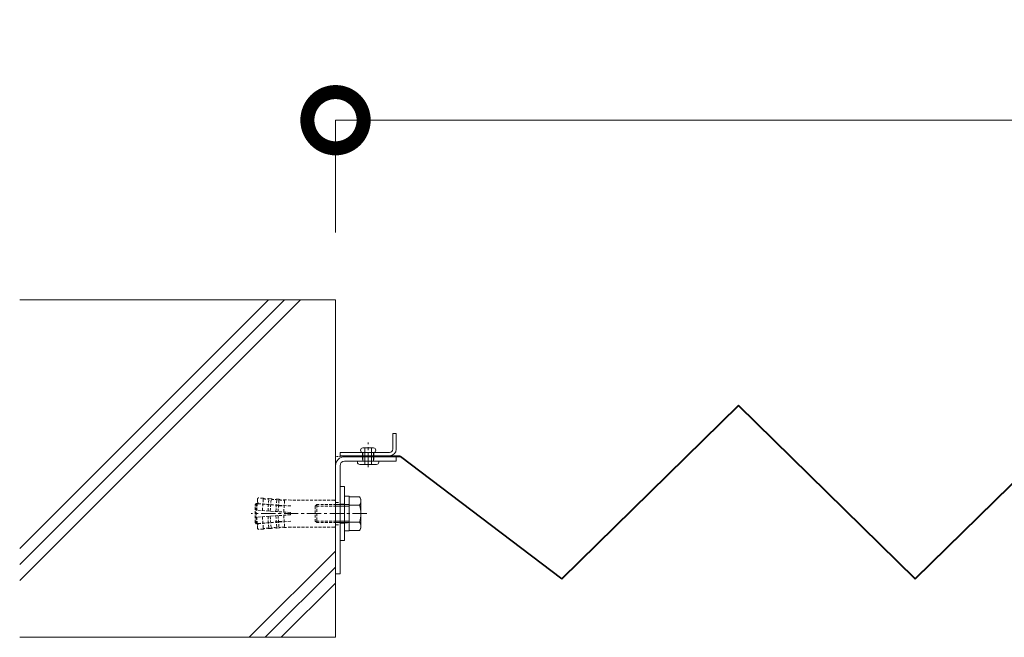
# Model space of a CAD drawing. Units: millimetres. Extents: x 4886 to 8244, y 1470 to 3068.
# Drawn here: x 6675 to 7113, y 2428 to 2702 of the extents above; entities that cross this region are included whole.
import ezdxf

# ---------------------------------------------------------------- set-up
doc = ezdxf.new("R2010")
doc.units = ezdxf.units.MM
doc.header["$LTSCALE"] = 0.2
doc.header["$PDMODE"] = 67
for name, pattern in [('CENTER', [50.8, 31.75, -6.35, 6.35, -6.35]), ('HIDDEN', [9.525, 6.35, -3.175]), ('JWW_HOJO', [1.693333, -1.27, 0.423333])]:
    doc.linetypes.add(name, pattern=pattern)
for name, color, linetype, lineweight in [('(KE)ねじ・ボルトナット・アンカーボルト', 2, 'Continuous', 13), ('(KE)寸法', 7, 'Continuous', 9), ('(KE)本体(パネル・カバー・ジョイントPL)', 3, 'Continuous', 13), ('(KE)躯体', 6, 'Continuous', 13)]:
    doc.layers.add(name, color=color, linetype=linetype, lineweight=lineweight)
doc.styles.add('(K)文字_異尺度_H3.0-1.0', font='txt', dxfattribs={"height": 3})
doc.dimstyles.new('kaneso異尺度対応_H3.0', dxfattribs={"dimscale": 6, "dimtxt": 3, "dimasz": 5, "dimexe": 0, "dimexo": 3, "dimgap": 1, "dimtad": 1, "dimdec": 1, "dimdsep": 46, "dimtxsty": '(K)文字_異尺度_H3.0-1.0', "dimblk": 'DOTSMALL', "dimcen": 0, "dimclrt": 2, "dimadec": 0, "dimazin": 0, "dimtfac": 1, "dimtdec": 1, "dimtmove": 1, "dimatfit": 3, "dimldrblk": 'DOTSMALL', "dimfxl": 1, "dimtfill": 1, "dimlwd": 9, "dimlwe": 9, "dimarcsym": 0})

# ---------------------------------------------------------------- blocks, each defined once
blk = doc.blocks.new('_DotSmall')
at = {"color": 0, "linetype": 'ByBlock', "const_width": 0.5}
blk.add_lwpolyline([(-0.0625, 0, 1), (0.0625, 0, 1)], format="xyb", close=True, dxfattribs=at)
blk = doc.blocks.new('*D53')
at = {"layer": '(KE)寸法', "color": 0, "lineweight": 9, "transparency": 16777216}
for p, q in [((6815.75, 2607.51), (6815.75, 2657.42)), ((6815.75, 2657.42), (8115.75, 2657.42)), ((8115.75, 2607.51), (8115.75, 2657.42))]:
    blk.add_line(p, q, dxfattribs=at)
at = {"layer": 'Defpoints', "color": 0, "transparency": 16777216}
for p in [(8115.75, 2657.42), (6815.75, 2577.51), (8115.75, 2577.51)]:
    blk.add_point(p, dxfattribs=at)
at = {"layer": '(KE)寸法', "color": 0, "lineweight": 9, "transparency": 16777216, "xscale": 50, "yscale": 50, "zscale": 50, "rotation": 180}
blk.add_blockref('_DotSmall', (6815.75, 2657.42), dxfattribs=at)
at = {"layer": '(KE)寸法', "color": 0, "lineweight": 9, "transparency": 16777216, "xscale": 50, "yscale": 50, "zscale": 50}
blk.add_blockref('_DotSmall', (8115.75, 2657.42), dxfattribs=at)
at = {"layer": '(KE)寸法', "color": 2, "transparency": 16777216, "insert": (7465.75, 2682.42), "char_height": 30, "attachment_point": 5, "style": '(K)文字_異尺度_H3.0-1.0', "bg_fill": 3, "box_fill_scale": 1.1, "bg_fill_color": 9, "bg_fill_true_color": 13158600, "bg_fill_transparency": 0}
blk.add_mtext('1300', dxfattribs=at)

msp = doc.modelspace()

# ---------------------------------------------------------------- linework, layer by layer
at = {"layer": '(KE)ねじ・ボルトナット・アンカーボルト', "color": 4}
for p, q in [((6817.76, 2470.5), (6817.76, 2494.5)), ((6819.76, 2494.5), (6817.76, 2494.5)), ((6819.76, 2470.5), (6819.76, 2494.5)), ((6819.76, 2470.5), (6817.76, 2470.5))]:
    msp.add_line(p, q, dxfattribs=at)
at = {"layer": '(KE)ねじ・ボルトナット・アンカーボルト', "color": 30, "linetype": 'HIDDEN'}
for p, q in [((6781.13, 2489.02), (6780.78, 2484.03)), ((6783.66, 2489.35), (6781.66, 2489.49)), ((6783.28, 2483.86), (6783.66, 2489.35)), ((6785.77, 2483.69), (6786.15, 2489.18)), ((6787.15, 2489.11), (6786.15, 2489.18)), ((6786.77, 2483.62), (6787.15, 2489.11)), ((6780.05, 2486.48), (6780.55, 2486.98)), ((6780.05, 2478.52), (6780.05, 2486.48)), ((6780.55, 2478.02), (6780.55, 2486.98)), ((6780.98, 2486.94), (6780.55, 2486.98)), ((6792.05, 2485.9), (6780.98, 2486.94)), ((6781.02, 2487.53), (6781.58, 2486.89)), ((6795.85, 2485.9), (6781.58, 2486.89)), ((6789.26, 2483.45), (6789.64, 2488.94)), ((6790.64, 2488.87), (6789.64, 2488.94)), ((6790.26, 2483.38), (6790.64, 2488.87)), ((6792.76, 2483.21), (6793.13, 2488.7)), ((6795.94, 2488.5), (6793.13, 2488.7)), ((6815.25, 2488.5), (6795.94, 2488.5)), ((6815.75, 2477), (6815.75, 2488)), ((6819.75, 2486.6), (6821.75, 2486.6)), ((6795.75, 2483), (6780.78, 2484.03)), ((6795.75, 2482), (6780.78, 2480.97)), ((6781.13, 2475.98), (6780.78, 2480.97)), ((6783.28, 2481.14), (6783.66, 2475.66)), ((6785.77, 2481.32), (6786.15, 2475.83)), ((6786.77, 2481.38), (6787.15, 2475.9)), ((6789.26, 2481.56), (6789.64, 2476.07)), ((6790.26, 2481.63), (6790.64, 2476.14)), ((6792.76, 2481.8), (6793.13, 2476.31)), ((6795.75, 2482), (6795.75, 2483)), ((6780.05, 2478.52), (6780.55, 2478.02)), ((6780.98, 2478.06), (6780.55, 2478.02)), ((6792.05, 2479.1), (6780.98, 2478.06)), ((6781.02, 2477.48), (6781.58, 2478.12)), ((6795.85, 2479.1), (6781.58, 2478.12)), ((6787.15, 2475.9), (6786.15, 2475.83)), ((6790.64, 2476.14), (6789.64, 2476.07)), ((6795.94, 2476.5), (6793.13, 2476.31)), ((6815.25, 2476.5), (6795.94, 2476.5)), ((6819.75, 2478.4), (6821.75, 2478.4)), ((6783.66, 2475.66), (6781.66, 2475.52))]:
    msp.add_line(p, q, dxfattribs=at)
at = {"layer": '(KE)ねじ・ボルトナット・アンカーボルト', "color": 30}
for p, q in [((6819.75, 2490.2), (6821.75, 2490.2)), ((6821.75, 2490.2), (6821.75, 2474.8)), ((6819.75, 2474.8), (6821.75, 2474.8))]:
    msp.add_line(p, q, dxfattribs=at)
at = {"layer": '(KE)ねじ・ボルトナット・アンカーボルト', "color": 2}
for p, q in [((6821.75, 2490.01), (6826.47, 2490.01)), ((6821.75, 2490.01), (6821.75, 2475)), ((6827.05, 2489), (6826.47, 2490.01)), ((6827.05, 2476), (6827.05, 2489)), ((6821.75, 2486.5), (6815.75, 2486.5)), ((6821.75, 2485.83), (6815.75, 2485.83)), ((6826.47, 2486.26), (6821.75, 2486.26)), ((6821.75, 2479.18), (6815.75, 2479.18)), ((6821.75, 2478.5), (6815.75, 2478.5)), ((6826.47, 2478.75), (6821.75, 2478.75)), ((6827.05, 2476), (6826.47, 2475)), ((6821.75, 2475), (6826.47, 2475))]:
    msp.add_line(p, q, dxfattribs=at)
at = {"layer": '(KE)ねじ・ボルトナット・アンカーボルト', "color": 2, "linetype": 'HIDDEN'}
for p, q in [((6806.75, 2485.83), (6807.42, 2486.5)), ((6806.75, 2485.83), (6806.75, 2479.18)), ((6816.15, 2485.83), (6806.75, 2485.83)), ((6807.42, 2486.5), (6807.42, 2478.5)), ((6816.15, 2486.5), (6807.42, 2486.5)), ((6807.42, 2478.5), (6806.75, 2479.18)), ((6816.15, 2479.18), (6806.75, 2479.18)), ((6816.15, 2478.5), (6807.42, 2478.5))]:
    msp.add_line(p, q, dxfattribs=at)
at = {"layer": '(KE)ねじ・ボルトナット・アンカーボルト', "color": 3, "linetype": 'CENTER'}
msp.add_line((6829.71, 2482.5), (6778.28, 2482.5), dxfattribs=at)
at = {"layer": '(KE)ねじ・ボルトナット・アンカーボルト', "color": 30, "linetype": 'HIDDEN'}
for centre, radius, start, end in [((6781.63, 2488.99), 0.5, 86.0586, 176.0586), ((6785.07, 2491.71), 2.75, 239.0671, 293.05), ((6788.56, 2491.47), 2.75, 239.0671, 293.05), ((6792.05, 2491.23), 2.75, 239.0671, 293.05), ((6815.25, 2488), 0.5, 0, 90), ((6781.63, 2476.02), 0.5, 183.9414, 273.9414), ((6785.07, 2473.29), 2.75, 66.95, 120.9329), ((6788.56, 2473.54), 2.75, 66.95, 120.9329), ((6792.05, 2473.78), 2.75, 66.95, 120.9329), ((6815.25, 2477), 0.5, 270, 360)]:
    msp.add_arc(centre, radius, start, end, dxfattribs=at)
at = {"layer": '(KE)ねじ・ボルトナット・アンカーボルト', "color": 2}
for centre, radius, start, end in [((6822.63, 2487.79), 4.43, 4.3842, 30), ((6823.35, 2488.25), 3.7, 327.42, 358.1958), ((6814.63, 2482.5), 12.42, 342.412, 17.588), ((6823.35, 2476.76), 3.7, 1.8042, 32.58), ((6822.63, 2477.21), 4.43, 330, 355.6158)]:
    msp.add_arc(centre, radius, start, end, dxfattribs=at)
at = {"layer": '(KE)本体(パネル・カバー・ジョイントPL)'}
for p, q in [((6994.75, 2530.66), (6916.23, 2453.59)), ((6916.25, 2453.32), (6994.75, 2530.38)), ((7073.25, 2453.61), (6994.75, 2530.66)), ((6994.75, 2530.38), (7073.25, 2453.32)), ((7151.75, 2530.66), (7073.25, 2453.61)), ((7073.25, 2453.32), (7151.75, 2530.38)), ((6819.51, 2508), (6844.65, 2508)), ((6844.68, 2508), (6819.51, 2508)), ((6819.51, 2507.8), (6844.61, 2507.8)), ((6844.31, 2508.2), (6842.76, 2508.2)), ((6844.31, 2508), (6844.31, 2508.2)), ((6916.25, 2453.32), (6844.61, 2507.8)), ((6916.23, 2453.59), (6844.68, 2508))]:
    msp.add_line(p, q, dxfattribs=at)
at = {"layer": '(KE)本体(パネル・カバー・ジョイントPL)', "color": 30}
for p, q in [((6841.25, 2518.2), (6842.75, 2518.2)), ((6841.25, 2511.2), (6841.25, 2518.2)), ((6842.75, 2511.2), (6842.75, 2518.2)), ((6839.75, 2509.7), (6817.75, 2509.7)), ((6817.75, 2509.7), (6817.75, 2508.2)), ((6817.96, 2508.2), (6842.76, 2508.2)), ((6818.75, 2508.2), (6842.76, 2508.2))]:
    msp.add_line(p, q, dxfattribs=at)
at = {"layer": '(KE)本体(パネル・カバー・ジョイントPL)', "color": 6}
for p, q in [((6827.85, 2511.7), (6832.65, 2511.7)), ((6828.8, 2504.4), (6828.8, 2511.7)), ((6831.7, 2504.4), (6831.7, 2511.7)), ((6827.85, 2505.8), (6827.85, 2509.7)), ((6832.65, 2505.8), (6832.65, 2509.7)), ((6825.5, 2505.4), (6825.5, 2505.8)), ((6834.25, 2505.8), (6826.25, 2505.8)), ((6834, 2504.4), (6826.5, 2504.4)), ((6835, 2505.4), (6835, 2505.8))]:
    msp.add_line(p, q, dxfattribs=at)
at = {"layer": '(KE)本体(パネル・カバー・ジョイントPL)', "color": 6, "linetype": 'CENTER'}
msp.add_line((6830.25, 2503.16), (6830.25, 2514.1), dxfattribs=at)
at = {"layer": '(KE)本体(パネル・カバー・ジョイントPL)', "color": 7, "linetype": 'JWW_HOJO', "lineweight": 9}
msp.add_line((6842.76, 2507.9), (6815.75, 2507.9), dxfattribs=at)
at = {"layer": '(KE)本体(パネル・カバー・ジョイントPL)', "color": 7}
for p, q in [((6840.75, 2508.2), (6818.75, 2508.2)), ((6819.75, 2507.8), (6842.75, 2507.8)), ((6842.75, 2507.8), (6842.75, 2505.8)), ((6817.75, 2503.8), (6817.75, 2455.8)), ((6819.75, 2505.8), (6842.75, 2505.8)), ((6815.75, 2455.8), (6817.75, 2455.8))]:
    msp.add_line(p, q, dxfattribs=at)
at = {"layer": '(KE)本体(パネル・カバー・ジョイントPL)', "color": 30, "linetype": 'HIDDEN', "lineweight": 5}
for p, q in [((6827.75, 2509.7), (6827.75, 2508.2)), ((6832.75, 2509.7), (6832.75, 2508.2))]:
    msp.add_line(p, q, dxfattribs=at)
at = {"layer": '(KE)本体(パネル・カバー・ジョイントPL)', "color": 7, "linetype": 'HIDDEN', "lineweight": 9}
for p, q in [((6827.75, 2507.8), (6827.75, 2505.8)), ((6832.75, 2507.8), (6832.75, 2505.8)), ((6815.75, 2487.5), (6817.75, 2487.5)), ((6815.75, 2477.5), (6817.75, 2477.5))]:
    msp.add_line(p, q, dxfattribs=at)
at = {"layer": '(KE)本体(パネル・カバー・ジョイントPL)', "color": 4}
for p, q in [((6819.76, 2486.75), (6817.76, 2486.75)), ((6819.76, 2478.25), (6817.76, 2478.25))]:
    msp.add_line(p, q, dxfattribs=at)
at = {"layer": '(KE)本体(パネル・カバー・ジョイントPL)', "color": 6}
for centre, start, end in [((6827.85, 2510.7), 90, 270), ((6832.65, 2510.7), 270, 90), ((6826.5, 2505.4), 180, 270), ((6834, 2505.4), 270, 0)]:
    msp.add_arc(centre, 1, start, end, dxfattribs=at)
at = {"layer": '(KE)本体(パネル・カバー・ジョイントPL)', "color": 30}
for radius in [3, 1.5]:
    msp.add_arc((6839.75, 2511.2), radius, 270, 360, dxfattribs=at)
at = {"layer": '(KE)本体(パネル・カバー・ジョイントPL)', "color": 7}
for radius in [4, 2]:
    msp.add_arc((6819.75, 2503.8), radius, 90, 180, dxfattribs=at)
at = {"layer": '(KE)本体(パネル・カバー・ジョイントPL)'}
for start, end in [(90, 180), (180, 270)]:
    msp.add_arc((6819.51, 2508), 0.2, start, end, dxfattribs=at)
at = {"layer": '(KE)躯体'}
for p, q in [((6675.45, 2452.78), (6800.18, 2577.51)), ((6675.45, 2459.85), (6793.1, 2577.51)), ((6675.45, 2466.93), (6786.03, 2577.51)), ((6815.75, 2577.51), (6675.45, 2577.51)), ((6815.75, 2427.51), (6815.75, 2577.51)), ((6777.45, 2427.51), (6815.75, 2465.81)), ((6784.53, 2427.51), (6815.75, 2458.74)), ((6791.6, 2427.51), (6815.75, 2451.66)), ((6815.75, 2427.51), (6675.45, 2427.51))]:
    msp.add_line(p, q, dxfattribs=at)

# ---------------------------------------------------------------- next in the draw order: dimensions: what is measured, and where the dimension line sits
at = {"layer": '(KE)寸法'}
dim = msp.add_linear_dim(base=(8115.75, 2657.42), p1=(6815.75, 2577.51), p2=(8115.75, 2577.51), dimstyle='kaneso異尺度対応_H3.0', dxfattribs=at)
dim.commit()
dim.dimension.update_dxf_attribs({"geometry": '*D53', "text_midpoint": (7465.75, 2682.42)})

doc.saveas('drawing.dxf')
